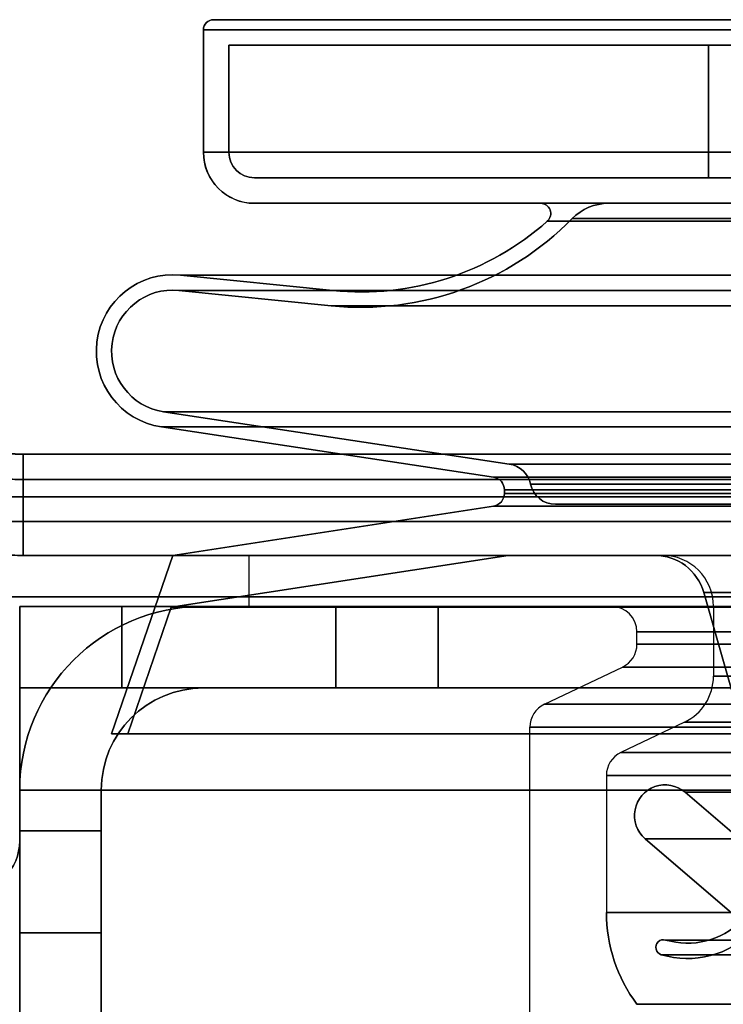
# Model space of a CAD drawing. Units: millimetres. Extents: x -305 to 307, y -126 to 542.
# Drawn here: x -278 to -264, y -19 to 0 of the extents above; entities that cross this region are included whole.
import ezdxf

# ---------------------------------------------------------------- set-up
doc = ezdxf.new("R2010")
doc.units = ezdxf.units.MM
doc.layers.add('1', color=7, linetype='Continuous', true_color=0xffffff)

msp = doc.modelspace()

# ---------------------------------------------------------------- linework, layer by layer
at = {"layer": '1', "color": 9, "linetype": 'Continuous', "lineweight": 25}
for p, q in [((-274.198, 0.065, 591.043), (275.202, 0.065, 591.043)), ((-274.198, 0.065, -43.357), (-274.198, 0.065, 591.043)), ((275.202, 0.065, -43.357), (-274.198, 0.065, -43.357)), ((275.402, -0.135, 591.243), (-274.398, -0.135, 591.243)), ((-274.398, -0.135, 591.243), (-274.398, -2.535, 591.243)), ((-274.398, -0.135, 591.243), (-274.398, -0.135, -43.557)), ((-274.398, -0.135, -43.557), (275.402, -0.135, -43.557)), ((-274.398, -2.535, -43.557), (-274.398, -0.135, -43.557)), ((-273.898, -0.435, 590.743), (274.902, -0.435, 590.743)), ((-273.898, -2.535, 590.743), (-273.898, -0.435, 590.743)), ((-273.898, -0.435, -43.057), (-273.898, -0.435, 590.743)), ((274.902, -0.435, -43.057), (-273.898, -0.435, -43.057)), ((-273.898, -0.435, -43.057), (-273.898, -2.535, -43.057)), ((-264.498, -0.435, 581.343), (265.502, -0.435, 581.343)), ((-264.498, -0.435, 581.343), (-264.498, -3.035, 581.343)), ((-264.498, -0.435, -33.657), (-264.498, -0.435, 581.343)), ((265.502, -0.435, -33.657), (-264.498, -0.435, -33.657)), ((-264.498, -3.035, -33.657), (-264.498, -0.435, -33.657)), ((-274.398, -2.535, 591.243), (275.402, -2.535, 591.243)), ((-274.398, -2.535, -43.557), (-274.398, -2.535, 591.243)), ((275.402, -2.535, -43.557), (-274.398, -2.535, -43.557)), ((274.902, -2.535, 590.743), (-273.898, -2.535, 590.743)), ((-273.898, -2.535, 590.743), (-273.898, -2.535, -43.057)), ((-273.898, -2.535, -43.057), (274.902, -2.535, -43.057)), ((-273.398, -3.035, 590.243), (274.402, -3.035, 590.243)), ((-273.398, -3.035, -42.557), (-273.398, -3.035, 590.243)), ((274.402, -3.035, -42.557), (-273.398, -3.035, -42.557)), ((-264.498, -3.035, 581.343), (265.502, -3.035, 581.343)), ((-264.498, -3.035, -33.657), (-264.498, -3.035, 581.343)), ((265.502, -3.035, -33.657), (-264.498, -3.035, -33.657)), ((274.402, -3.535, 590.243), (-273.398, -3.535, 590.243)), ((-273.398, -3.535, 590.243), (-273.398, -3.535, -42.557)), ((-273.398, -3.535, -42.557), (274.402, -3.535, -42.557)), ((-267.79, -3.535, 584.635), (268.794, -3.535, 584.635)), ((-267.79, -3.535, -36.949), (-267.79, -3.535, 584.635)), ((268.794, -3.535, -36.949), (-267.79, -3.535, -36.949)), ((267.46, -3.535, 583.301), (-266.456, -3.535, 583.301)), ((-266.456, -3.535, 583.301), (-266.456, -3.535, -35.615)), ((-266.456, -3.535, -35.615), (267.46, -3.535, -35.615)), ((-267.17, -3.835, 584.015), (268.173, -3.835, 584.015)), ((-267.17, -3.835, -36.328), (-267.17, -3.835, 584.015)), ((268.173, -3.835, -36.328), (-267.17, -3.835, -36.328)), ((268.661, -3.885, 584.502), (-267.658, -3.885, 584.502)), ((-267.658, -3.885, 584.502), (-267.658, -3.885, -36.816)), ((-267.658, -3.885, -36.816), (268.661, -3.885, -36.816)), ((-274.848, -4.943, 591.692), (275.851, -4.943, 591.692)), ((-271.863, -5.245, 588.708), (-274.848, -4.943, 591.692)), ((-274.848, -4.943, -44.006), (-274.848, -4.943, 591.692)), ((275.851, -4.943, -44.006), (-274.848, -4.943, -44.006)), ((-274.848, -4.943, -44.006), (-271.863, -5.245, -41.021)), ((-274.878, -5.242, 591.723), (275.881, -5.242, 591.723)), ((-274.878, -5.242, 591.723), (-271.893, -5.543, 588.738)), ((-274.878, -5.242, -44.036), (-274.878, -5.242, 591.723)), ((275.881, -5.242, -44.036), (-274.878, -5.242, -44.036)), ((-271.893, -5.543, -41.051), (-274.878, -5.242, -44.036)), ((-271.863, -5.245, 588.708), (272.866, -5.245, 588.708)), ((-271.863, -5.245, -41.021), (-271.863, -5.245, 588.708)), ((272.866, -5.245, -41.021), (-271.863, -5.245, -41.021)), ((-271.893, -5.543, 588.738), (272.896, -5.543, 588.738)), ((-271.893, -5.543, -41.051), (-271.893, -5.543, 588.738)), ((272.896, -5.543, -41.051), (-271.893, -5.543, -41.051)), ((-275.178, -7.622, 592.023), (276.181, -7.622, 592.023)), ((-268.402, -8.647, 585.247), (-275.178, -7.622, 592.023)), ((-275.178, -7.622, -44.336), (-275.178, -7.622, 592.023)), ((276.181, -7.622, -44.336), (-275.178, -7.622, -44.336)), ((-275.178, -7.622, -44.336), (-268.402, -8.647, -37.561)), ((-275.223, -7.919, 592.068), (276.226, -7.919, 592.068)), ((-275.223, -7.919, 592.068), (-268.711, -8.903, 585.556)), ((-275.223, -7.919, -44.381), (-275.223, -7.919, 592.068)), ((276.226, -7.919, -44.381), (-275.223, -7.919, -44.381)), ((-268.711, -8.903, -37.869), (-275.223, -7.919, -44.381)), ((269.406, -8.647, 585.247), (-268.402, -8.647, 585.247)), ((-268.402, -8.647, 585.247), (-268.402, -8.647, -37.561)), ((-268.402, -8.647, -37.561), (269.406, -8.647, -37.561)), ((-268.711, -8.903, 585.556), (269.714, -8.903, 585.556)), ((-268.711, -8.903, -37.869), (-268.711, -8.903, 585.556)), ((269.714, -8.903, -37.869), (-268.711, -8.903, -37.869)), ((-267.988, -9.038, 584.833), (268.991, -9.038, 584.833)), ((-267.988, -9.038, -37.146), (-267.988, -9.038, 584.833)), ((268.991, -9.038, -37.146), (-267.988, -9.038, -37.146)), ((269.502, -9.151, 585.343), (-268.498, -9.151, 585.343)), ((-268.498, -9.151, 585.343), (-268.498, -9.221, 585.343)), ((-268.498, -9.151, 585.343), (-268.498, -9.151, -37.657)), ((-268.498, -9.151, -37.657), (269.502, -9.151, -37.657)), ((-268.498, -9.221, -37.657), (-268.498, -9.151, -37.657)), ((-268.498, -9.221, 585.343), (269.502, -9.221, 585.343)), ((-268.498, -9.221, -37.657), (-268.498, -9.221, 585.343)), ((269.502, -9.221, -37.657), (-268.498, -9.221, -37.657)), ((-267.498, -9.435, 584.343), (268.502, -9.435, 584.343)), ((-267.498, -9.435, -36.657), (-267.498, -9.435, 584.343)), ((268.502, -9.435, -36.657), (-267.498, -9.435, -36.657)), ((-268.71, -9.468, 585.555), (-274.998, -10.435, 591.843)), ((-274.998, -10.435, -44.157), (-268.71, -9.468, -37.869)), ((269.714, -9.468, 585.555), (-268.71, -9.468, 585.555)), ((-268.71, -9.468, 585.555), (-268.71, -9.468, -37.869)), ((-268.71, -9.468, -37.869), (269.714, -9.468, -37.869)), ((-274.998, -10.435, 591.843), (-276.198, -13.935, 593.043)), ((-276.198, -13.935, -45.357), (-274.998, -10.435, -44.157)), ((-275.03, -11.452, 591.875), (-268.422, -10.435, 585.267)), ((-268.422, -10.435, -37.58), (-275.03, -11.452, -44.188)), ((276.002, -10.435, 591.843), (-274.998, -10.435, 591.843)), ((-274.998, -10.435, 591.843), (-274.998, -10.435, -44.157)), ((-274.998, -10.435, -44.157), (276.002, -10.435, -44.157)), ((269.425, -10.435, 585.267), (-268.422, -10.435, 585.267)), ((-268.422, -10.435, 585.267), (-268.422, -10.435, -37.58)), ((-268.422, -10.435, -37.58), (269.425, -10.435, -37.58)), ((-265.553, -10.435, 582.398), (266.556, -10.435, 582.398)), ((-265.553, -10.435, -34.712), (-265.553, -10.435, 582.398)), ((266.556, -10.435, -34.712), (-265.553, -10.435, -34.712)), ((265.595, -11.162, 581.436), (-264.591, -11.162, 581.436)), ((-264.591, -11.162, 581.436), (-263.18, -16.12, 580.025)), ((-264.591, -11.162, 581.436), (-264.591, -11.162, -33.75)), ((-264.591, -11.162, -33.75), (265.595, -11.162, -33.75)), ((-263.18, -16.12, -32.339), (-264.591, -11.162, -33.75)), ((-275.881, -13.935, 592.726), (-275.03, -11.452, 591.875)), ((-275.03, -11.452, -44.188), (-275.881, -13.935, -45.04)), ((276.033, -11.452, 591.875), (-275.03, -11.452, 591.875)), ((-275.03, -11.452, 591.875), (-275.03, -11.452, -44.188)), ((-275.03, -11.452, -44.188), (276.033, -11.452, -44.188)), ((277.202, -13.935, 593.043), (-276.198, -13.935, 593.043)), ((-276.198, -13.935, 593.043), (-276.198, -13.935, -45.357)), ((-276.198, -13.935, -45.357), (277.202, -13.935, -45.357)), ((276.885, -13.935, 592.726), (-275.881, -13.935, 592.726)), ((-275.881, -13.935, 592.726), (-275.881, -13.935, -45.04)), ((-275.881, -13.935, -45.04), (276.885, -13.935, -45.04)), ((-264.958, -15.08, 581.803), (265.961, -15.08, 581.803)), ((-263.503, -16.327, 580.348), (-264.958, -15.08, 581.803)), ((-264.958, -15.08, -34.116), (-264.958, -15.08, 581.803)), ((265.961, -15.08, -34.116), (-264.958, -15.08, -34.116)), ((-264.958, -15.08, -34.116), (-263.503, -16.327, -32.661)), ((-265.739, -15.991, 582.584), (266.742, -15.991, 582.584)), ((-265.739, -15.991, 582.584), (-263.857, -17.603, 580.702)), ((-265.739, -15.991, -34.897), (-265.739, -15.991, 582.584)), ((266.742, -15.991, -34.897), (-265.739, -15.991, -34.897)), ((-263.857, -17.603, -33.015), (-265.739, -15.991, -34.897)), ((266.342, -17.976, 582.183), (-265.338, -17.976, 582.183)), ((-265.338, -17.976, 582.183), (-265.338, -17.976, -34.497)), ((-265.338, -17.976, -34.497), (266.342, -17.976, -34.497)), ((266.427, -18.263, 582.268), (-265.423, -18.263, 582.268)), ((-265.423, -18.263, 582.268), (-265.423, -18.263, -34.582)), ((-265.423, -18.263, -34.582), (266.427, -18.263, -34.582))]:
    msp.add_line(p, q, dxfattribs=at)
at = {"layer": '1', "color": 7, "linetype": 'Continuous', "lineweight": 25}
for p, q in [((-171.987, -8.449, 600.131), (-277.929, -8.449, 600.131)), ((-277.929, -8.449, -52.495), (-171.987, -8.449, -52.495)), ((-277.929, -8.949, 599.618), (-172, -8.949, 599.618)), ((-277.929, -10.435, 599.618), (-277.929, -8.949, 599.618)), ((-172, -8.949, -51.982), (-277.929, -8.949, -51.982)), ((-277.929, -8.949, -51.982), (-277.929, -10.435, -51.982)), ((-286.266, -9.286, 632.092), (-171.15, -9.286, 632.092)), ((-171.15, -9.286, -84.455), (-286.266, -9.286, -84.455)), ((-171.137, -9.773, 632.579), (-286.266, -9.773, 632.579)), ((-286.266, -9.773, -84.942), (-171.137, -9.773, -84.942)), ((-277.929, -10.435, 599.618), (-173.406, -10.435, 599.618)), ((-173.406, -10.435, -51.982), (-277.929, -10.435, -51.982)), ((275.5, -10.435, -42.682), (-273.5, -10.435, -42.682)), ((-273.5, -11.435, -42.682), (-273.5, -10.435, -42.682)), ((-273.5, -10.435, -42.682), (-265.4, -10.435, -34.582)), ((-273.5, -10.435, 590.318), (275.5, -10.435, 590.318)), ((-273.5, -11.435, 590.318), (-273.5, -10.435, 590.318)), ((-273.5, -10.435, 590.318), (-265.4, -10.435, 582.218)), ((-273.5, -10.435, -42.682), (-273.5, -10.435, 590.318)), ((-273.5, -11.435, -42.682), (-273.5, -10.435, -42.682)), ((-273.5, -11.435, 590.318), (-273.5, -10.435, 590.318)), ((-273.5, -10.435, 590.318), (-265.4, -10.435, 582.218)), ((-273.5, -10.435, -42.682), (-265.4, -10.435, -34.582)), ((-265.4, -10.435, -34.582), (267.4, -10.435, -34.582)), ((267.4, -10.435, 582.218), (-265.4, -10.435, 582.218)), ((-265.4, -10.435, 582.218), (-265.4, -10.435, -34.582)), ((-172.2, -11.247, 630.617), (-286.266, -11.247, 630.617)), ((-286.266, -11.247, -82.981), (-172.2, -11.247, -82.981)), ((275.5, -11.435, -42.682), (-273.5, -11.435, -42.682)), ((-266.4, -11.435, -35.582), (-273.5, -11.435, -42.682)), ((-273.5, -11.435, 590.318), (275.5, -11.435, 590.318)), ((-266.4, -11.435, 583.218), (-273.5, -11.435, 590.318)), ((-273.5, -11.435, -42.682), (-273.5, -11.435, 590.318)), ((-266.4, -11.435, 583.218), (-273.5, -11.435, 590.318)), ((-266.4, -11.435, -35.582), (-273.5, -11.435, -42.682)), ((268.4, -11.435, -35.582), (-266.4, -11.435, -35.582)), ((-266.4, -11.435, 583.218), (268.4, -11.435, 583.218)), ((-266.4, -11.435, -35.582), (-266.4, -11.435, 583.218)), ((266.4, -11.435, -33.582), (-264.4, -11.435, -33.582)), ((-264.4, -11.435, -33.582), (-264.4, -12.804, -33.582)), ((-264.4, -11.435, 581.218), (266.4, -11.435, 581.218)), ((-264.4, -11.435, 581.218), (-264.4, -12.804, 581.218)), ((-264.4, -11.435, -33.582), (-264.4, -11.435, 581.218)), ((-264.4, -11.435, 581.218), (-264.4, -12.804, 581.218)), ((-264.4, -11.435, -33.582), (-264.4, -12.804, -33.582)), ((-265.9, -11.935, -35.082), (267.9, -11.935, -35.082)), ((-265.9, -12.174, -35.082), (-265.9, -11.935, -35.082)), ((267.9, -11.935, 582.718), (-265.9, -11.935, 582.718)), ((-265.9, -12.174, 582.718), (-265.9, -11.935, 582.718)), ((-265.9, -11.935, 582.718), (-265.9, -11.935, -35.082)), ((-265.9, -12.174, 582.718), (-265.9, -11.935, 582.718)), ((-265.9, -12.174, -35.082), (-265.9, -11.935, -35.082)), ((267.9, -12.174, -35.082), (-265.9, -12.174, -35.082)), ((-265.9, -12.174, 582.718), (267.9, -12.174, 582.718)), ((-265.9, -12.174, -35.082), (-265.9, -12.174, 582.718)), ((-267.715, -13.354, -36.897), (-266.185, -12.625, -35.367)), ((-267.715, -13.354, 584.533), (-266.185, -12.625, 583.003)), ((-267.715, -13.354, 584.533), (-266.185, -12.625, 583.003)), ((-267.715, -13.354, -36.897), (-266.185, -12.625, -35.367)), ((-266.185, -12.625, -35.367), (268.185, -12.625, -35.367)), ((268.185, -12.625, 583.003), (-266.185, -12.625, 583.003)), ((-266.185, -12.625, 583.003), (-266.185, -12.625, -35.367)), ((-264.4, -12.804, -33.582), (266.4, -12.804, -33.582)), ((266.4, -12.804, 581.218), (-264.4, -12.804, 581.218)), ((-264.4, -12.804, 581.218), (-264.4, -12.804, -33.582)), ((269.715, -13.354, -36.897), (-267.715, -13.354, -36.897)), ((-267.715, -13.354, 584.533), (269.715, -13.354, 584.533)), ((-267.715, -13.354, -36.897), (-267.715, -13.354, 584.533)), ((-268, -13.805, -37.182), (270, -13.805, -37.182)), ((-268, -38.735, -37.182), (-268, -13.805, -37.182)), ((270, -13.805, 584.818), (-268, -13.805, 584.818)), ((-268, -38.735, 584.818), (-268, -13.805, 584.818)), ((-268, -13.805, 584.818), (-268, -13.805, -37.182)), ((-268, -38.735, 584.818), (-268, -13.805, 584.818)), ((-268, -38.735, -37.182), (-268, -13.805, -37.182)), ((-264.97, -13.707, -34.152), (-266.215, -14.3, -35.397)), ((-264.97, -13.707, 581.788), (-266.215, -14.3, 583.033)), ((-264.97, -13.707, 581.788), (-266.215, -14.3, 583.033)), ((-264.97, -13.707, -34.152), (-266.215, -14.3, -35.397)), ((266.97, -13.707, -34.152), (-264.97, -13.707, -34.152)), ((-264.97, -13.707, 581.788), (266.97, -13.707, 581.788)), ((-264.97, -13.707, -34.152), (-264.97, -13.707, 581.788)), ((-266.215, -14.3, -35.397), (268.215, -14.3, -35.397)), ((268.215, -14.3, 583.033), (-266.215, -14.3, 583.033)), ((-266.215, -14.3, 583.033), (-266.215, -14.3, -35.397)), ((268.5, -14.751, -35.682), (-266.5, -14.751, -35.682)), ((-266.5, -14.751, -35.682), (-266.5, -17.435, -35.682)), ((-266.5, -14.751, 583.318), (268.5, -14.751, 583.318)), ((-266.5, -14.751, 583.318), (-266.5, -17.435, 583.318)), ((-266.5, -14.751, -35.682), (-266.5, -14.751, 583.318)), ((-266.5, -14.751, 583.318), (-266.5, -17.435, 583.318)), ((-266.5, -14.751, -35.682), (-266.5, -17.435, -35.682)), ((-266.5, -17.435, -35.682), (268.5, -17.435, -35.682)), ((268.5, -17.435, 583.318), (-266.5, -17.435, 583.318)), ((-266.5, -17.435, 583.318), (-266.5, -17.435, -35.682)), ((267.9, -19.235, -35.082), (-265.9, -19.235, -35.082)), ((-265.9, -19.235, 582.718), (267.9, -19.235, 582.718)), ((-265.9, -19.235, -35.082), (-265.9, -19.235, 582.718))]:
    msp.add_line(p, q, dxfattribs=at)
at = {"layer": '1', "color": 193, "linetype": 'Continuous', "lineweight": 25}
for p, q in [((-278, -11.435, 587.818), (-278, -13.035, 587.818)), ((-278, -11.435, 596.018), (280, -11.435, 596.018)), ((-278, -11.435, 587.818), (-278, -11.435, 596.018)), ((-278, -13.035, -40.182), (-278, -11.435, -40.182)), ((280, -11.435, -48.382), (-278, -11.435, -48.382)), ((-278, -11.435, -48.382), (-278, -11.435, -40.182)), ((-276, -13.035, 585.818), (-276, -11.435, 585.818)), ((278, -11.435, 585.818), (-276, -11.435, 585.818)), ((-276, -11.435, -38.182), (-276, -13.035, -38.182)), ((-276, -11.435, -38.182), (278, -11.435, -38.182)), ((-274.4, -11.435, -37.182), (-274.4, -11.435, 584.818)), ((-271.8, -11.435, -37.182), (-274.4, -11.435, -37.182)), ((-274.4, -11.435, 584.818), (-271.8, -11.435, 584.818)), ((-271.8, -11.435, -37.182), (-271.8, -13.035, -37.182)), ((-271.8, -13.035, 584.818), (-271.8, -11.435, 584.818)), ((-269.8, -11.435, 582.818), (-269.8, -13.035, 582.818)), ((-269.8, -13.035, -35.182), (-269.8, -11.435, -35.182)), ((-269.8, -11.435, 582.818), (-269.8, -11.435, -35.182)), ((280, -13.035, 596.018), (-278, -13.035, 596.018)), ((-278, -13.035, 587.818), (-278, -13.035, 596.018)), ((-278, -13.035, -48.382), (280, -13.035, -48.382)), ((-278, -13.035, -48.382), (-278, -13.035, -40.182)), ((278, -13.035, 585.818), (-276, -13.035, 585.818)), ((-276, -13.035, -38.182), (278, -13.035, -38.182)), ((-274.4, -13.035, 584.818), (-274.4, -13.035, -37.182)), ((-271.8, -13.035, -37.182), (-274.4, -13.035, -37.182)), ((-274.4, -13.035, 584.818), (-271.8, -13.035, 584.818)), ((-269.8, -13.035, 582.818), (-269.8, -13.035, -35.182)), ((280, -15.035, 599.618), (-278, -15.035, 599.618)), ((-278, -15.035, 598.018), (280, -15.035, 598.018)), ((-278, -15.035, 599.618), (-278, -16.035, 599.618)), ((-278, -15.035, 598.018), (-278, -16.035, 598.018)), ((-278, -15.035, 584.818), (-278, -15.035, -37.182)), ((-278, -15.035, -37.182), (-278, -15.835, -37.182)), ((-278, -15.835, 584.818), (-278, -15.035, 584.818)), ((-278, -15.035, -51.982), (280, -15.035, -51.982)), ((280, -15.035, -50.382), (-278, -15.035, -50.382)), ((-278, -16.035, -51.982), (-278, -15.035, -51.982)), ((-278, -16.035, -50.382), (-278, -15.035, -50.382)), ((-276.4, -15.035, -37.182), (-276.4, -15.035, 584.818)), ((-276.4, -15.035, -37.182), (-276.4, -15.835, -37.182)), ((-276.4, -15.835, 584.818), (-276.4, -15.035, 584.818)), ((-276.4, -15.835, -47.482), (-278, -15.835, -47.482)), ((-278, -15.835, -37.182), (-276.4, -15.835, -37.182)), ((-278, -15.835, -47.482), (-278, -15.835, -37.182)), ((-278, -15.835, 595.118), (-276.4, -15.835, 595.118)), ((-276.4, -15.835, 584.818), (-278, -15.835, 584.818)), ((-278, -15.835, 584.818), (-278, -15.835, 595.118)), ((-276.4, -15.835, -47.482), (-276.4, -15.835, -37.182)), ((-276.4, -15.835, 584.818), (-276.4, -15.835, 595.118)), ((-278, -16.035, 598.018), (-278, -16.035, 599.618)), ((-278, -16.035, -51.982), (-278, -16.035, -50.382)), ((-278, -17.835, -49.482), (-276.4, -17.835, -49.482)), ((-278, -17.835, -49.482), (-278, -36.035, -49.482)), ((-276.4, -17.835, 597.118), (-278, -17.835, 597.118)), ((-278, -36.035, 597.118), (-278, -17.835, 597.118)), ((-276.4, -17.835, -49.482), (-276.4, -36.035, -49.482)), ((-276.4, -36.035, 597.118), (-276.4, -17.835, 597.118))]:
    msp.add_line(p, q, dxfattribs=at)
at = {"layer": '1', "color": 7, "linetype": 'Continuous', "lineweight": 25, "extrusion": (1, 0, 0)}
for centre, start, end in [((-8.949, 600.118, -277.929), 270, 1.5), ((-8.949, -52.482, -277.929), 358.5, 90)]:
    msp.add_arc(centre, 0.5, start, end, dxfattribs=at)
at = {"layer": '1', "color": 193, "linetype": 'Continuous', "lineweight": 25, "extrusion": (-1.73472e-15, 1, 0)}
msp.add_arc((276, 587.818, -11.435), 2, 270, 0, dxfattribs=at)
at = {"layer": '1', "color": 193, "linetype": 'Continuous', "lineweight": 25, "extrusion": (-1, 6.25949e-31, -2.7966e-45)}
for centre, start, end in [((15.035, 596.018, 278), 90, 180), ((15.035, -48.382, 278), 180, 270)]:
    msp.add_arc(centre, 3.6, start, end, dxfattribs=at)
at = {"layer": '1', "color": 193, "linetype": 'Continuous', "lineweight": 25, "extrusion": (0, 0, -1)}
for centre, radius in [((274.4, -15.035, 37.182), 3.6), ((274.4, -15.035, -584.818), 2)]:
    msp.add_arc(centre, radius, 0, 90, dxfattribs=at)
at = {"layer": '1', "color": 193, "linetype": 'Continuous', "lineweight": 25}
for centre, radius, start, end in [((-274.4, -15.035, 584.818), 3.6, 90, 180), ((-274.4, -15.035, -37.182), 2, 90, 180), ((-279, -16.035, 598.018), 1, 270, 0), ((-279, -16.035, -51.982), 1, 270, 0)]:
    msp.add_arc(centre, radius, start, end, dxfattribs=at)
at = {"layer": '1', "color": 193, "linetype": 'Continuous', "lineweight": 25, "extrusion": (0, 1, 0)}
msp.add_arc((276, -40.182, -11.435), 2, 0, 90, dxfattribs=at)
at = {"layer": '1', "color": 193, "linetype": 'Continuous', "lineweight": 25, "extrusion": (0, 1, -3.51437e-15)}
for centre, start, end in [((271.8, 582.818, -11.435), 90, 180), ((271.8, -35.182, -11.435), 180, 270)]:
    msp.add_arc(centre, 2, start, end, dxfattribs=at)
at = {"layer": '1', "color": 193, "linetype": 'Continuous', "lineweight": 25, "extrusion": (0, -1, 3.51437e-15)}
msp.add_arc((-276, 587.818, 13.035), 2, 180, 270, dxfattribs=at)
at = {"layer": '1', "color": 193, "linetype": 'Continuous', "lineweight": 25, "extrusion": (1, 0, 0)}
for centre, start, end in [((-15.035, 596.018, -278), 0, 90), ((-15.035, -48.382, -278), 270, 0), ((-17.835, -47.482, -276.4), 270, 0), ((-17.835, 595.118, -276.4), 0, 90)]:
    msp.add_arc(centre, 2, start, end, dxfattribs=at)
at = {"layer": '1', "color": 193, "linetype": 'Continuous', "lineweight": 25, "extrusion": (0, -1, 0)}
for centre, start, end in [((-276, -40.182, 13.035), 90, 180), ((-271.8, 582.818, 13.035), 0, 90), ((-271.8, -35.182, 13.035), 270, 0)]:
    msp.add_arc(centre, 2, start, end, dxfattribs=at)
at = {"layer": '1', "color": 193, "linetype": 'Continuous', "lineweight": 25, "extrusion": (-1, 0, -6.66134e-16)}
for centre, start, end in [((17.835, -47.482, 278), 180, 270), ((17.835, 595.118, 278), 90, 180)]:
    msp.add_arc(centre, 2, start, end, dxfattribs=at)
at = {"layer": '1', "color": 193, "linetype": 'Continuous', "lineweight": 25, "extrusion": (-1.73472e-15, 0, -1)}
msp.add_arc((279, -16.035, -599.618), 1, 180, 270, dxfattribs=at)
at = {"layer": '1', "color": 9, "linetype": 'Continuous', "lineweight": 25, "extrusion": (-0.707107, 0, -0.707107)}
for centre, major_axis, start_param, end_param in [((-274.198, -0.135, 591.043), (0.2, 0, -0.2), 3.141593, 4.712389), ((-273.398, -2.535, 590.243), (1, 0, -1), 1.570796, 3.141593), ((-273.398, -2.535, 590.243), (-0.5, 0, 0.5), 4.712389, 6.283185), ((-267.79, -3.735, 584.635), (0.2, 0, -0.2), 4.712389, 7.127793), ((-266.456, -4.535, 583.301), (1, 0, -1), 3.91758, 4.712389), ((-271.31, 0.227, 588.155), (5.5, 0, -5.5), 0.844607, 1.671519), ((-274.998, -6.435, 591.843), (1.2, 0, -1.2), 1.720882, 4.813111), ((-268.477, -9.141, 585.322), (-0.5, 0, 0.5), 1.720882, 2.934617), ((-268.748, -9.151, 585.593), (-0.25, 0, 0.25), 1.720882, 3.141593), ((-267.498, -8.935, 584.343), (-0.5, 0, 0.5), 4.712389, 6.076209), ((-268.748, -9.221, 585.593), (0.25, 0, -0.25), 0, 1.418147), ((-265.553, -11.435, 582.398), (-1, 0, 1), 1.570796, 2.864309), ((-264.912, -16.537, 581.757), (1.8, 0, -1.8), 0.776695, 1.858719), ((-265.381, -18.119, 582.226), (0.15, 0, -0.15), 1.858719, 5.000312)]:
    msp.add_ellipse(centre, major_axis=major_axis, ratio=0.707107, start_param=start_param, end_param=end_param, dxfattribs=at)
at = {"layer": '1', "color": 9, "linetype": 'Continuous', "lineweight": 25, "extrusion": (-0.707107, 0, 0.707107)}
for centre, major_axis, start_param, end_param in [((-274.198, -0.135, -43.357), (-0.2, 0, -0.2), 4.712389, 6.283185), ((-273.398, -2.535, -42.557), (-1, 0, -1), 0, 1.570796), ((-273.398, -2.535, -42.557), (0.5, 0, 0.5), 3.141593, 4.712389), ((-267.79, -3.735, -36.949), (0.2, 0, 0.2), 5.438578, 7.853982), ((-266.456, -4.535, -35.615), (1, 0, 1), 1.570796, 2.365605), ((-271.31, 0.227, -40.468), (5.5, 0, 5.5), 4.611667, 5.438578), ((-274.998, -6.435, -44.157), (-1.2, 0, -1.2), 4.611667, 7.703896), ((-268.477, -9.141, -37.635), (-0.5, 0, -0.5), 3.348569, 4.562304), ((-268.748, -9.151, -37.907), (-0.25, 0, -0.25), 3.141593, 4.562304), ((-267.498, -8.935, -36.657), (-0.5, 0, -0.5), 0.206976, 1.570796), ((-268.748, -9.221, -37.907), (0.25, 0, 0.25), 4.865038, 6.283185), ((-265.553, -11.435, -34.712), (-1, 0, -1), 3.418877, 4.712389), ((-264.912, -16.537, -34.071), (1.8, 0, 1.8), 4.424466, 5.50649), ((-265.381, -18.119, -34.539), (0.15, 0, 0.15), 1.282873, 4.424466)]:
    msp.add_ellipse(centre, major_axis=major_axis, ratio=0.707107, start_param=start_param, end_param=end_param, dxfattribs=at)
at = {"layer": '1', "color": 9, "linetype": 'Continuous', "lineweight": 25, "extrusion": (0.707107, 0, 0.707107)}
for centre, major_axis, start_param, end_param in [((-271.31, 0.227, 588.155), (5.8, 0, -5.8), 4.611667, 5.507198), ((-274.998, -6.435, 591.843), (1.5, 0, -1.5), 1.470074, 4.562304), ((-265.348, -15.535, 582.193), (0.6, 0, -0.6), 0.862415, 4.004008), ((-264.912, -16.537, 581.757), (1.5, 0, -1.5), 4.424466, 5.492799)]:
    msp.add_ellipse(centre, major_axis=major_axis, ratio=0.707107, start_param=start_param, end_param=end_param, dxfattribs=at)
at = {"layer": '1', "color": 9, "linetype": 'Continuous', "lineweight": 25, "extrusion": (0.707107, 0, -0.707107)}
for centre, major_axis, start_param, end_param in [((-271.31, 0.227, -40.468), (5.8, 0, 5.8), 0.775988, 1.671519), ((-274.998, -6.435, -44.157), (1.5, 0, 1.5), 1.720882, 4.813111), ((-265.348, -15.535, -34.507), (0.6, 0, 0.6), 2.279177, 5.42077), ((-264.912, -16.537, -34.071), (1.5, 0, 1.5), 0.790386, 1.858719)]:
    msp.add_ellipse(centre, major_axis=major_axis, ratio=0.707107, start_param=start_param, end_param=end_param, dxfattribs=at)
at = {"layer": '1', "color": 7, "linetype": 'Continuous', "lineweight": 25, "extrusion": (-1.73413e-16, -0.999657, -0.026177)}
msp.add_ellipse((-277.929, -8.428, 599.331), major_axis=(0, 0.021, -0.8), ratio=0.999657, start_param=3.141593, end_param=4.712389, dxfattribs=at)
at = {"layer": '1', "color": 7, "linetype": 'Continuous', "lineweight": 25, "extrusion": (4.33532e-16, -0.999657, 0.026177)}
msp.add_ellipse((-277.929, -8.428, -51.695), major_axis=(0, 0.021, 0.8), ratio=0.999657, start_param=1.570796, end_param=3.141593, dxfattribs=at)
at = {"layer": '1', "color": 7, "linetype": 'Continuous', "lineweight": 25, "extrusion": (4.61469e-16, 0.997571, 0.069659)}
msp.add_ellipse((-277.929, -8.928, 599.318), major_axis=(0, 0.021, -0.3), ratio=0.997571, start_param=1.570796, end_param=3.141593, dxfattribs=at)
at = {"layer": '1', "color": 7, "linetype": 'Continuous', "lineweight": 25, "extrusion": (4.61469e-16, 0.997571, -0.069659)}
msp.add_ellipse((-277.929, -8.928, -51.682), major_axis=(0, 0.021, 0.3), ratio=0.997571, start_param=3.141593, end_param=4.712389, dxfattribs=at)
at = {"layer": '1', "color": 7, "linetype": 'Continuous', "lineweight": 25, "extrusion": (1.73413e-16, 0.999657, 0.026177)}
msp.add_ellipse((-277.929, -10.428, 599.318), major_axis=(0, 0.008, -0.3), ratio=0.999657, start_param=1.570796, end_param=3.141593, dxfattribs=at)
at = {"layer": '1', "color": 7, "linetype": 'Continuous', "lineweight": 25, "extrusion": (1.73413e-16, 0.999657, -0.026177)}
msp.add_ellipse((-277.929, -10.428, -51.682), major_axis=(0, 0.008, 0.3), ratio=0.999657, start_param=3.141593, end_param=4.712389, dxfattribs=at)
at = {"layer": '1', "color": 7, "linetype": 'Continuous', "lineweight": 25, "extrusion": (-0.707107, 0, 0.707107)}
for centre, major_axis, start_param, end_param in [((-265.4, -11.435, -34.582), (-1, 0, -1), 3.141593, 4.712389), ((-265.4, -11.435, -34.582), (1, 0, 1), 0, 1.570796), ((-266.4, -11.935, -35.582), (0.5, 0, 0.5), 0, 1.570796), ((-266.4, -11.935, -35.582), (-0.5, 0, -0.5), 3.141593, 4.712389), ((-266.4, -12.174, -35.582), (0.5, 0, 0.5), 5.156808, 6.283185), ((-266.4, -12.174, -35.582), (-0.5, 0, -0.5), 2.015216, 3.141593), ((-265.4, -12.804, -34.582), (-1, 0, -1), 2.015216, 3.141593), ((-265.4, -12.804, -34.582), (1, 0, 1), 5.156808, 6.283185), ((-267.5, -13.805, -36.682), (-0.5, 0, -0.5), 5.156808, 6.283185), ((-267.5, -13.805, -36.682), (0.5, 0, 0.5), 2.015216, 3.141593), ((-266, -14.751, -35.182), (0.5, 0, 0.5), 2.015216, 3.141593), ((-266, -14.751, -35.182), (-0.5, 0, -0.5), 5.156808, 6.283185), ((-263.5, -17.435, -32.682), (-3, 0, -3), 0, 0.643501)]:
    msp.add_ellipse(centre, major_axis=major_axis, ratio=0.707107, start_param=start_param, end_param=end_param, dxfattribs=at)
at = {"layer": '1', "color": 7, "linetype": 'Continuous', "lineweight": 25, "extrusion": (0.707107, 0, 0.707107)}
for centre, major_axis, start_param, end_param in [((-265.4, -11.435, 582.218), (1, 0, -1), 0, 1.570796), ((-265.4, -11.435, 582.218), (-1, 0, 1), 3.141593, 4.712389), ((-266.4, -11.935, 583.218), (-0.5, 0, 0.5), 3.141593, 4.712389), ((-266.4, -11.935, 583.218), (0.5, 0, -0.5), 0, 1.570796), ((-266.4, -12.174, 583.218), (-0.5, 0, 0.5), 2.015216, 3.141593), ((-266.4, -12.174, 583.218), (0.5, 0, -0.5), 5.156808, 6.283185), ((-265.4, -12.804, 582.218), (1, 0, -1), 5.156808, 6.283185), ((-265.4, -12.804, 582.218), (-1, 0, 1), 2.015216, 3.141593), ((-267.5, -13.805, 584.318), (0.5, 0, -0.5), 2.015216, 3.141593), ((-267.5, -13.805, 584.318), (-0.5, 0, 0.5), 5.156808, 6.283185), ((-266, -14.751, 582.818), (-0.5, 0, 0.5), 5.156808, 6.283185), ((-266, -14.751, 582.818), (0.5, 0, -0.5), 2.015216, 3.141593), ((-263.5, -17.435, 580.318), (-3, 0, 3), 0, 0.643501)]:
    msp.add_ellipse(centre, major_axis=major_axis, ratio=0.707107, start_param=start_param, end_param=end_param, dxfattribs=at)
at = {"layer": '1', "color": 7, "linetype": 'Continuous', "lineweight": 25, "extrusion": (0.707107, 0, -0.707107)}
msp.add_ellipse((-263.5, -17.435, -32.682), major_axis=(3, 0, 3), ratio=0.707107, start_param=2.498092, end_param=3.141593, dxfattribs=at)
at = {"layer": '1', "color": 7, "linetype": 'Continuous', "lineweight": 25, "extrusion": (-0.707107, 0, -0.707107)}
msp.add_ellipse((-263.5, -17.435, 580.318), major_axis=(3, 0, -3), ratio=0.707107, start_param=2.498092, end_param=3.141593, dxfattribs=at)

doc.saveas('drawing.dxf')
